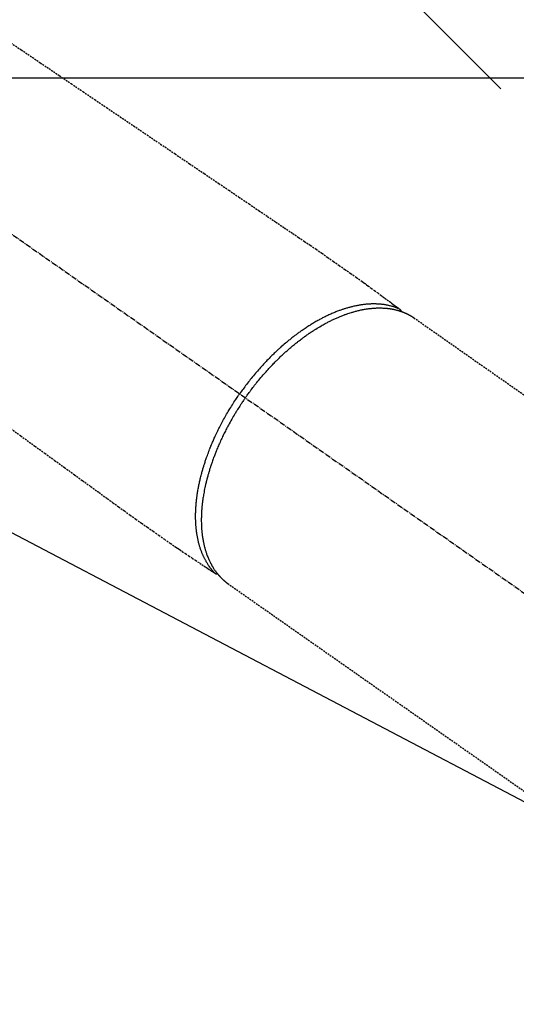
# Model space of a CAD drawing. Units: millimetres. Extents: x -109 to 26472, y -120 to 8859.
# Drawn here: x 17486 to 17556, y 6756 to 6895 of the extents above; entities that cross this region are included whole.
import ezdxf

# ---------------------------------------------------------------- set-up
doc = ezdxf.new("R2010")
doc.units = ezdxf.units.MM
doc.linetypes.add('CENTER2', pattern=[1.125, 0.75, -0.125, 0.125, -0.125])
doc.linetypes.add('HIDDEN', pattern=[0.375, 0.25, -0.125])
for name, color, linetype in [('126-甲板', 2, 'Continuous'), ('150-機器', 8, 'Continuous'), ('160-文字', 254, 'Continuous')]:
    doc.layers.add(name, color=color, linetype=linetype)
doc.styles.add('KH001', font='txt')
doc.dimstyles.new('KH1xx030', dxfattribs={"dimscale": 30, "dimtxt": 2, "dimasz": 0.6, "dimexe": 0.3, "dimexo": 1.2, "dimgap": 0.5, "dimtad": 3, "dimdec": 1, "dimdsep": 46, "dimlunit": 6, "dimtxsty": 'KH001', "dimblk": 'DOT', "dimcen": 1, "dimdle": 1, "dimclrd": 256, "dimclre": 256, "dimclrt": 256, "dimadec": 0, "dimazin": 0, "dimtfac": 1, "dimtdec": 1, "dimtix": 1, "dimtmove": 2, "dimatfit": 3, "dimldrblk": 'CLOSEDBLANK', "dimfxl": 1, "dimtolj": 1, "dimtzin": 0, "dimlwd": -1, "dimlwe": -1, "dimarcsym": 0})

# ---------------------------------------------------------------- blocks, each defined once
blk = doc.blocks.new('F402_H')
at = {"layer": '150-機器', "color": 13, "linetype": 'CENTER2'}
blk.add_line((0, 0.000001), (244.018009, -170.863258), dxfattribs=at)
at = {"layer": '150-機器', "color": 13, "linetype": 'HIDDEN'}
for p, q in [((167.273721, -89.123613), (227.616991, -131.376439)), ((141.05966, -126.775035), (140.959743, -126.703855)), ((140.959743, -126.703855), (201.303012, -168.956682))]:
    blk.add_line(p, q, dxfattribs=at)
for points in [[(109.049489, -49.428445), (111.742152, -51.248725), (114.434813, -53.069007), (117.127475, -54.889287), (118.799515, -56.01961), (120.471554, -57.149935), (122.143593, -58.280259), (123.815632, -59.410583), (125.721698, -60.699112), (127.627762, -61.987641), (129.533828, -63.27617), (131.439892, -64.564699), (133.501975, -65.958698), (135.564056, -67.352698), (137.626139, -68.746697), (139.68822, -70.140695), (141.111909, -71.10313), (142.535597, -72.065566), (143.959286, -73.028001), (145.382974, -73.990436), (146.573569, -74.796084), (147.763916, -75.602093), (148.954758, -76.407383), (150.146834, -77.210878), (150.975138, -77.767314), (151.803169, -78.324146), (152.629689, -78.883176), (153.453457, -79.446205), (154.271669, -80.014135), (155.086831, -80.586477), (155.901266, -81.159919), (156.717295, -81.731145), (157.527433, -82.292427), (158.337816, -82.853328), (159.145202, -83.41839), (159.94635, -83.992155), (160.157854, -84.146597), (160.368909, -84.301665), (160.579712, -84.457083), (160.79046, -84.612579), (161.246753, -84.948585), (161.703375, -85.284134), (162.160128, -85.619499), (162.616815, -85.954957), (162.904135, -86.166139), (163.191455, -86.37732), (163.478776, -86.588501), (163.766096, -86.799682), (163.948777, -86.933954), (164.131458, -87.068225), (164.31414, -87.202497), (164.49682, -87.336767), (164.560886, -87.383856), (164.624951, -87.430945), (164.689017, -87.478034), (164.753083, -87.525122), (164.826623, -87.579174), (164.900164, -87.633227), (164.973703, -87.687279), (165.047244, -87.741332), (165.084512, -87.768796), (165.121758, -87.796292), (165.159049, -87.823725), (165.196458, -87.851005), (165.213246, -87.863238), (165.229981, -87.875537), (165.246695, -87.887873), (165.26342, -87.900221), (165.276375, -87.90989), (165.289179, -87.919737), (165.301788, -87.929829), (165.314158, -87.940231), (165.322295, -87.947451), (165.33022, -87.954894), (165.337897, -87.962586), (165.345284, -87.970549), (165.352393, -87.978885), (165.359184, -87.987483), (165.365745, -87.996276), (165.37216, -88.005196), (165.37943, -88.015567), (165.386493, -88.026054), (165.393272, -88.036714), (165.399689, -88.047605), (165.405427, -88.058229), (165.41078, -88.069049), (165.415733, -88.080056), (165.420274, -88.09124), (165.422668, -88.097591), (165.424958, -88.103977), (165.427111, -88.110409), (165.429094, -88.116896), (165.432043, -88.127847), (165.43481, -88.138846), (165.43772, -88.149799), (165.441099, -88.160611), (165.441815, -88.162635), (165.442542, -88.164654), (165.443263, -88.166674), (165.443958, -88.168701), (165.447319, -88.181269), (165.449447, -88.194146), (165.450752, -88.207231), (165.451644, -88.220419)], [(109.656438, -104.352598), (111.671642, -105.813547), (113.686845, -107.274495), (115.078168, -108.283153), (116.469491, -109.291811), (117.860813, -110.300468), (119.252137, -111.309126), (120.416407, -112.152371), (121.580929, -112.995261), (122.744945, -113.838862), (123.907698, -114.684235), (124.713873, -115.272274), (125.520327, -115.859922), (126.32833, -116.445396), (127.139149, -117.026918), (127.952673, -117.601543), (128.769301, -118.171793), (129.586712, -118.740982), (130.402587, -119.312428), (131.207103, -119.881741), (132.011345, -120.451412), (132.818472, -121.016844), (133.631643, -121.573438), (133.849111, -121.719364), (134.06701, -121.864655), (134.285156, -122.00959), (134.503354, -122.154445), (134.975158, -122.468299), (135.446644, -122.782619), (135.918003, -123.097125), (136.389425, -123.411538), (136.686141, -123.609302), (136.982856, -123.807066), (137.27957, -124.00483), (137.576286, -124.202596), (137.76494, -124.328336), (137.953594, -124.454076), (138.142248, -124.579817), (138.330903, -124.705558), (138.397063, -124.749654), (138.463224, -124.793751), (138.529384, -124.837848), (138.595545, -124.881945), (138.671489, -124.932563), (138.747435, -124.983181), (138.823379, -125.0338), (138.899324, -125.084419), (138.937879, -125.110046), (138.976455, -125.13564), (139.014989, -125.1613), (139.053418, -125.187123), (139.070656, -125.198715), (139.087936, -125.210234), (139.105244, -125.221721), (139.122568, -125.233214), (139.136084, -125.242082), (139.149716, -125.250746), (139.163512, -125.259141), (139.177519, -125.267208), (139.187086, -125.272384), (139.196791, -125.277286), (139.206644, -125.281869), (139.216653, -125.286087), (139.226918, -125.289916), (139.237321, -125.293357), (139.247828, -125.296515), (139.258404, -125.299493), (139.270635, -125.302776), (139.282906, -125.305827), (139.295242, -125.308551), (139.307671, -125.310857), (139.319616, -125.312615), (139.331614, -125.313944), (139.343653, -125.314833), (139.355714, -125.315275), (139.362501, -125.315354), (139.369285, -125.315322), (139.376066, -125.315146), (139.382841, -125.31479), (139.39414, -125.313815), (139.405422, -125.312653), (139.416709, -125.311642), (139.428025, -125.311118), (139.430171, -125.311099), (139.432317, -125.311092), (139.434463, -125.311078), (139.436604, -125.311039), (139.449563, -125.309899), (139.462392, -125.307494), (139.475134, -125.304245), (139.487832, -125.300573)], [(165.24858, -87.889265), (165.193817, -87.866155), (165.139013, -87.843148), (165.084122, -87.820348), (165.029104, -87.797859), (164.973072, -87.775432), (164.916865, -87.753443), (164.860485, -87.731899), (164.803933, -87.710811), (164.775527, -87.700425), (164.747076, -87.690171), (164.718579, -87.680039), (164.69004, -87.670023), (164.632454, -87.650207), (164.574716, -87.630843), (164.516837, -87.611901), (164.458822, -87.593351), (164.331689, -87.554105), (164.204009, -87.516702), (164.075767, -87.481287), (163.946952, -87.448005), (163.845995, -87.423577), (163.744741, -87.400448), (163.643219, -87.378514), (163.541456, -87.357663), (163.469619, -87.343573), (163.397694, -87.330006), (163.325668, -87.317), (163.25353, -87.304596), (163.159298, -87.289334), (163.064915, -87.275071), (162.970389, -87.26179), (162.875727, -87.249473), (162.801164, -87.240449), (162.726539, -87.232012), (162.651849, -87.224166), (162.577095, -87.216911), (162.490449, -87.209237), (162.403748, -87.202319), (162.316988, -87.19615), (162.230173, -87.190718), (162.131609, -87.185421), (162.033007, -87.181037), (161.934369, -87.177578), (161.835697, -87.175056), (161.746477, -87.173582), (161.657257, -87.17285), (161.568033, -87.172842), (161.478803, -87.173537), (161.365506, -87.175386), (161.252242, -87.178315), (161.139011, -87.182352), (161.025821, -87.187526), (160.934092, -87.192562), (160.842413, -87.198336), (160.750784, -87.204841), (160.6592, -87.212069), (160.531357, -87.223335), (160.403645, -87.235913), (160.276063, -87.249766), (160.14861, -87.264862), (160.030477, -87.279937), (159.912493, -87.296048), (159.794661, -87.313239), (159.676992, -87.33155), (159.557656, -87.351295), (159.438517, -87.372138), (159.319566, -87.394035), (159.200795, -87.416949), (159.055675, -87.446277), (158.91085, -87.476981), (158.766333, -87.509085), (158.622133, -87.542614), (158.536726, -87.563179), (158.451442, -87.584227), (158.366282, -87.605763), (158.281242, -87.627786), (158.170656, -87.657178), (158.060282, -87.687339), (157.950122, -87.718266), (157.840173, -87.749958), (157.728582, -87.782956), (157.617222, -87.816707), (157.506089, -87.851201), (157.395181, -87.886427), (157.308029, -87.914663), (157.221028, -87.94335), (157.134185, -87.972508), (157.047505, -88.002157), (156.934651, -88.041579), (156.822082, -88.081799), (156.709791, -88.122789), (156.59777, -88.164526), (156.471855, -88.212423), (156.346279, -88.261187), (156.221023, -88.310769), (156.096065, -88.361123), (155.956641, -88.418291), (155.817613, -88.47639), (155.679024, -88.535522), (155.540919, -88.595789), (155.400937, -88.658321), (155.26147, -88.721983), (155.122469, -88.786668), (154.983891, -88.852269), (154.856132, -88.91364), (154.728733, -88.975735), (154.601728, -89.038625), (154.475152, -89.102383), (154.373095, -89.154614), (154.271322, -89.20739), (154.169814, -89.260676), (154.068552, -89.314436), (153.940453, -89.383255), (153.812748, -89.452789), (153.685451, -89.523069), (153.558583, -89.594128), (153.417475, -89.674372), (153.276915, -89.755562), (153.136909, -89.837702), (152.99746, -89.920793), (152.882567, -89.990216), (152.768049, -90.060244), (152.653877, -90.130839), (152.540028, -90.201963), (152.412168, -90.282641), (152.284714, -90.363948), (152.157709, -90.445952), (152.031197, -90.528718), (151.890868, -90.62185), (151.751148, -90.715886), (151.611986, -90.810751), (151.473335, -90.906369), (151.358967, -90.986013), (151.244946, -91.066143), (151.131291, -91.146789), (151.018022, -91.227984), (150.91672, -91.301313), (150.815739, -91.375079), (150.715084, -91.449289), (150.614759, -91.523949), (150.526599, -91.590132), (150.438693, -91.65665), (150.351039, -91.723499), (150.26363, -91.790672), (150.15078, -91.878127), (150.03832, -91.96608), (149.926238, -92.054515), (149.814522, -92.143418), (149.713189, -92.224708), (149.612169, -92.306383), (149.511469, -92.388451), (149.411092, -92.470922), (149.254372, -92.601042), (149.09848, -92.732147), (148.94343, -92.864247), (148.789233, -92.997351), (148.589939, -93.171982), (148.392058, -93.348205), (148.19552, -93.525929), (148.000259, -93.705064), (147.880191, -93.816446), (147.760605, -93.928338), (147.641519, -94.040757), (147.52295, -94.153728), (147.415176, -94.257332), (147.307841, -94.361385), (147.200949, -94.465893), (147.094505, -94.570862), (146.945098, -94.71972), (146.796581, -94.86946), (146.648954, -95.020078), (146.502213, -95.171567), (146.37633, -95.302951), (146.251106, -95.434957), (146.12653, -95.567574), (146.002586, -95.700791), (145.858039, -95.857739), (145.714346, -96.01546), (145.571498, -96.173948), (145.429492, -96.333201), (145.287687, -96.493933), (145.146761, -96.655428), (145.006745, -96.817711), (144.867669, -96.980808), (144.718944, -97.157411), (144.571319, -97.334927), (144.424753, -97.51332), (144.279203, -97.692553), (144.144059, -97.860793), (144.009805, -98.029735), (143.876473, -98.199403), (143.744095, -98.369824), (143.612208, -98.541606), (143.481274, -98.714107), (143.351281, -98.887319), (143.222221, -99.061232), (143.112205, -99.210944), (143.00283, -99.361121), (142.894154, -99.511801), (142.786234, -99.663021), (142.748706, -99.715996), (142.711253, -99.769023), (142.673849, -99.822085), (142.63647, -99.875165)], [(143.440383, -100.438072), (143.507964, -100.341912), (143.575641, -100.24582), (143.64351, -100.149865), (143.711668, -100.054115), (143.795904, -99.936839), (143.880699, -99.819965), (143.966031, -99.70348), (144.051876, -99.587374), (144.105831, -99.514952), (144.159981, -99.442678), (144.214301, -99.37053), (144.268765, -99.298491), (144.3887, -99.140718), (144.509235, -98.98341), (144.630443, -98.826618), (144.752391, -98.670399), (144.83044, -98.571286), (144.908827, -98.472443), (144.987551, -98.373868), (145.066607, -98.275556), (145.208999, -98.100205), (145.352452, -97.925727), (145.496934, -97.752097), (145.64241, -97.579291), (145.797975, -97.396653), (145.954623, -97.21495), (146.112352, -97.034185), (146.271158, -96.854359), (146.365963, -96.748037), (146.461152, -96.642063), (146.556731, -96.536441), (146.652704, -96.431174), (146.772684, -96.300682), (146.893274, -96.17076), (147.014482, -96.041413), (147.136315, -95.91265), (147.258083, -95.785201), (147.380469, -95.658349), (147.503477, -95.532102), (147.627114, -95.406465), (147.713459, -95.319469), (147.800103, -95.232773), (147.887037, -95.146369), (147.974251, -95.060242), (148.111257, -94.926031), (148.248922, -94.7925), (148.38725, -94.659657), (148.526252, -94.527512), (148.652173, -94.408982), (148.778664, -94.291067), (148.905733, -94.173776), (149.033387, -94.057117), (149.135341, -93.964807), (149.237679, -93.872928), (149.340405, -93.781483), (149.443523, -93.690476), (149.546109, -93.600717), (149.649079, -93.511404), (149.752439, -93.42254), (149.85619, -93.33413), (149.985596, -93.224955), (150.115574, -93.116462), (150.246093, -93.008622), (150.377129, -92.901404), (150.481418, -92.81679), (150.586023, -92.732573), (150.690962, -92.648773), (150.796248, -92.565404), (150.874824, -92.503669), (150.953602, -92.442193), (151.032578, -92.380973), (151.11175, -92.320002), (151.229927, -92.229724), (151.348546, -92.140031), (151.467642, -92.050974), (151.58725, -91.962603), (151.666501, -91.904663), (151.745969, -91.84702), (151.825625, -91.789637), (151.905446, -91.732481), (152.024732, -91.647616), (152.144339, -91.563208), (152.264292, -91.479295), (152.384619, -91.395917), (152.437542, -91.359516), (152.490548, -91.323239), (152.543642, -91.287092), (152.596831, -91.251081), (152.703254, -91.179667), (152.810055, -91.108821), (152.917208, -91.038504), (153.024686, -90.968682), (153.118019, -90.908606), (153.211597, -90.848918), (153.305424, -90.789623), (153.399505, -90.730723), (153.58559, -90.615887), (153.772627, -90.502614), (153.960573, -90.390852), (154.149388, -90.280543), (154.295957, -90.196255), (154.443069, -90.112932), (154.59077, -90.030667), (154.73911, -89.949552), (154.84578, -89.892207), (154.952773, -89.835474), (155.060059, -89.779296), (155.167609, -89.723611), (155.287177, -89.662393), (155.40706, -89.601804), (155.527293, -89.541918), (155.647912, -89.482808), (155.754256, -89.431556), (155.860902, -89.380943), (155.96783, -89.330926), (156.07502, -89.281461), (156.194241, -89.227209), (156.313775, -89.173665), (156.433639, -89.120866), (156.553849, -89.068847), (156.659393, -89.023973), (156.765202, -88.979737), (156.871273, -88.936133), (156.977603, -88.893155), (157.096004, -88.846154), (157.214706, -88.799933), (157.333705, -88.754481), (157.452997, -88.70979), (157.531412, -88.6809), (157.609953, -88.652366), (157.688621, -88.624182), (157.767418, -88.596344), (157.936122, -88.538041), (158.105386, -88.481399), (158.275235, -88.42655), (158.445695, -88.373625), (158.536061, -88.346487), (158.626593, -88.319917), (158.717271, -88.293843), (158.808077, -88.268193), (158.92336, -88.236225), (159.038832, -88.204972), (159.154524, -88.174562), (159.27047, -88.145126), (159.3974, -88.114194), (159.524615, -88.08446), (159.65208, -88.055805), (159.779763, -88.028111), (159.842925, -88.014766), (159.906137, -88.001677), (159.969403, -87.988863), (160.032733, -87.976345), (160.169934, -87.950336), (160.307397, -87.925767), (160.445104, -87.902585), (160.583039, -87.880743), (160.694214, -87.864153), (160.805514, -87.848505), (160.916946, -87.833814), (161.028511, -87.820098), (161.15028, -87.80629), (161.272172, -87.793688), (161.394181, -87.782276), (161.516304, -87.77204), (161.612381, -87.764839), (161.708504, -87.758412), (161.804676, -87.752767), (161.9009, -87.747909), (162.007586, -87.743482), (162.1143, -87.740088), (162.221042, -87.737719), (162.327817, -87.736366), (162.467601, -87.736171), (162.60736, -87.73781), (162.747086, -87.741301), (162.88677, -87.746658), (163.012559, -87.753108), (163.138243, -87.761126), (163.263812, -87.770732), (163.389259, -87.781943), (163.478746, -87.790925), (163.56814, -87.800715), (163.657438, -87.811324), (163.746637, -87.822765), (163.801996, -87.830293), (163.857309, -87.83813), (163.912579, -87.846259), (163.967811, -87.85466), (164.011555, -87.861507), (164.055266, -87.86854), (164.098943, -87.875789), (164.142578, -87.883282), (164.207392, -87.894916), (164.272104, -87.907101), (164.336722, -87.919784), (164.401253, -87.932915), (164.444135, -87.941883), (164.486971, -87.951052), (164.52976, -87.960432), (164.572505, -87.970033), (164.657072, -87.989717), (164.741435, -88.010252), (164.825589, -88.031627), (164.909532, -88.053829), (164.956369, -88.066596), (165.003131, -88.079631), (165.049809, -88.092961), (165.096393, -88.106611), (165.142333, -88.120434), (165.188185, -88.134539), (165.233976, -88.148848), (165.279728, -88.163285), (165.305217, -88.171365), (165.330686, -88.179503), (165.356116, -88.187758), (165.381489, -88.196186), (165.399056, -88.20216), (165.416595, -88.208215), (165.434121, -88.214314), (165.451644, -88.220419), (165.489307, -88.233469), (165.526964, -88.246533), (165.564562, -88.259762), (165.602044, -88.273307), (165.617017, -88.27885), (165.63197, -88.284444), (165.646912, -88.29007), (165.661851, -88.295703), (165.681712, -88.303192), (165.701569, -88.310692), (165.72142, -88.318206), (165.741265, -88.325741), (165.765849, -88.33511), (165.790401, -88.344557), (165.814897, -88.354149), (165.839308, -88.363953), (165.85888, -88.372034), (165.8784, -88.380242), (165.897901, -88.388498), (165.917414, -88.396728), (165.946406, -88.408789), (165.97543, -88.420771), (166.00443, -88.432807), (166.033349, -88.445033), (166.062237, -88.457568), (166.091025, -88.470337), (166.119733, -88.483285), (166.148385, -88.49636), (166.176908, -88.509493), (166.205389, -88.522713), (166.233842, -88.535996), (166.262275, -88.549322), (166.281052, -88.558136), (166.299818, -88.566971), (166.318562, -88.57585), (166.337277, -88.584793), (166.365427, -88.59843), (166.393495, -88.612232), (166.421499, -88.626167), (166.449453, -88.640205), (166.477299, -88.654296), (166.505092, -88.668488), (166.532824, -88.682801), (166.560483, -88.697252), (166.578915, -88.706987), (166.597314, -88.716784), (166.615681, -88.726643), (166.634014, -88.736563), (166.670298, -88.756414), (166.706471, -88.776464), (166.742547, -88.79669), (166.778541, -88.817064), (166.805718, -88.832567), (166.832846, -88.848155), (166.859926, -88.863827), (166.886957, -88.879584), (166.913691, -88.895279), (166.940362, -88.911081), (166.966944, -88.92703), (166.993411, -88.943167), (167.019919, -88.959625), (167.04632, -88.976257), (167.072655, -88.992995), (167.098966, -89.009772), (167.125276, -89.026533), (167.151567, -89.043318), (167.177805, -89.060186), (167.20395, -89.077194), (167.221444, -89.088721), (167.238894, -89.100314), (167.256315, -89.111952), (167.273721, -89.123613)], [(139.107198, -125.223016), (139.066751, -125.179461), (139.026387, -125.135829), (138.986189, -125.092048), (138.946239, -125.048038), (138.906, -125.003056), (138.866113, -124.95776), (138.826585, -124.912149), (138.787426, -124.86622), (138.767953, -124.843079), (138.748585, -124.819851), (138.729318, -124.796538), (138.710145, -124.773146), (138.671828, -124.725809), (138.633886, -124.678177), (138.59629, -124.630266), (138.559015, -124.582095), (138.478655, -124.476051), (138.399838, -124.368863), (138.322698, -124.260469), (138.247365, -124.150805), (138.189881, -124.064291), (138.133517, -123.977054), (138.078182, -123.889157), (138.023784, -123.800662), (137.985975, -123.737977), (137.948626, -123.67503), (137.91177, -123.611796), (137.87544, -123.54825), (137.82887, -123.464921), (137.783187, -123.381108), (137.738377, -123.296826), (137.694426, -123.212085), (137.660444, -123.145105), (137.626993, -123.077866), (137.594075, -123.010364), (137.561691, -122.942599), (137.524844, -122.863804), (137.48869, -122.784697), (137.45322, -122.70528), (137.418422, -122.625558), (137.379734, -122.534749), (137.34189, -122.443594), (137.304904, -122.352088), (137.268787, -122.260227), (137.236887, -122.176894), (137.205684, -122.093304), (137.175159, -122.009464), (137.145294, -121.925378), (137.108282, -121.818281), (137.072295, -121.710845), (137.037362, -121.603063), (137.003511, -121.494928), (136.976869, -121.407009), (136.95094, -121.318885), (136.925713, -121.230557), (136.901182, -121.142024), (136.868044, -121.018037), (136.836183, -120.893725), (136.805566, -120.769099), (136.776159, -120.644169), (136.749922, -120.528005), (136.724709, -120.411625), (136.700562, -120.295021), (136.677523, -120.178185), (136.655262, -120.059293), (136.634099, -119.94021), (136.613993, -119.820943), (136.594902, -119.701498), (136.572829, -119.555098), (136.552147, -119.408507), (136.532888, -119.261725), (136.515076, -119.114754), (136.505189, -119.027463), (136.4958, -118.940125), (136.48691, -118.852735), (136.47852, -118.76529), (136.468317, -118.65132), (136.458908, -118.537288), (136.450293, -118.423193), (136.442469, -118.309036), (136.43531, -118.192889), (136.428939, -118.076701), (136.423343, -117.960472), (136.418512, -117.844205), (136.415238, -117.752652), (136.412438, -117.661086), (136.410135, -117.569508), (136.40835, -117.477914), (136.406797, -117.358383), (136.40609, -117.238847), (136.406203, -117.119308), (136.407109, -116.999768), (136.409052, -116.865065), (136.411925, -116.730384), (136.415678, -116.595724), (136.420257, -116.46108), (136.426291, -116.310511), (136.433337, -116.159996), (136.441502, -116.009541), (136.4509, -115.859153), (136.461784, -115.706225), (136.473906, -115.553394), (136.48715, -115.400654), (136.501398, -115.247997), (136.515372, -115.106952), (136.530148, -114.965999), (136.545807, -114.825143), (136.562429, -114.684394), (136.576605, -114.570627), (136.591389, -114.456942), (136.606744, -114.343331), (136.622628, -114.229788), (136.643485, -114.085877), (136.665148, -113.942091), (136.687651, -113.798435), (136.711033, -113.654914), (136.738177, -113.494871), (136.766397, -113.335019), (136.795698, -113.175362), (136.826084, -113.015904), (136.852024, -112.884197), (136.87866, -112.752634), (136.90595, -112.621202), (136.933846, -112.489894), (136.965928, -112.342151), (136.998739, -112.194575), (137.032359, -112.047182), (137.066865, -111.899992), (137.106385, -111.736273), (137.146962, -111.572816), (137.18851, -111.409601), (137.23094, -111.246609), (137.266666, -111.111899), (137.302965, -110.977347), (137.339876, -110.842964), (137.377433, -110.708756), (137.411693, -110.588483), (137.446473, -110.468363), (137.481783, -110.348396), (137.517627, -110.228587), (137.549666, -110.123108), (137.582107, -110.017752), (137.614944, -109.912521), (137.64817, -109.807408), (137.691756, -109.671453), (137.73594, -109.535693), (137.780708, -109.400124), (137.826039, -109.264739), (137.86777, -109.141715), (137.909969, -109.018853), (137.952645, -108.896156), (137.995812, -108.773626), (138.064484, -108.581854), (138.134364, -108.390523), (138.205467, -108.199642), (138.277806, -108.009221), (138.373742, -107.762217), (138.471658, -107.515998), (138.571444, -107.27053), (138.672993, -107.025776), (138.736592, -106.874853), (138.800835, -106.72421), (138.865746, -106.573857), (138.931351, -106.423799), (138.991845, -106.28709), (139.052913, -106.15064), (139.114559, -106.014452), (139.176791, -105.878525), (139.265572, -105.687216), (139.355486, -105.496442), (139.44653, -105.306203), (139.538693, -105.1165), (139.6191, -104.953272), (139.700316, -104.790452), (139.782329, -104.628031), (139.86512, -104.465999), (139.963165, -104.27649), (140.062228, -104.087518), (140.162301, -103.899079), (140.26338, -103.711169), (140.365919, -103.522942), (140.469475, -103.335281), (140.574084, -103.148205), (140.679778, -102.961735), (140.794863, -102.761577), (140.911183, -102.562141), (141.028689, -102.363399), (141.147332, -102.165326), (141.259205, -101.980791), (141.37204, -101.796852), (141.485874, -101.613531), (141.600742, -101.430849), (141.717056, -101.248163), (141.834372, -101.066125), (141.952677, -100.884731), (142.071962, -100.703972), (142.175018, -100.549386), (142.278729, -100.395244), (142.383153, -100.241586), (142.488341, -100.088454), (142.525286, -100.035072), (142.562306, -99.981741), (142.599376, -99.928445), (142.63647, -99.875165)], [(143.440383, -100.438072), (143.373137, -100.534465), (143.305987, -100.630926), (143.239032, -100.727521), (143.172367, -100.824316), (143.090974, -100.943583), (143.01015, -101.063238), (142.929875, -101.183264), (142.850132, -101.303642), (142.800531, -101.379113), (142.751136, -101.454716), (142.701919, -101.530436), (142.65285, -101.606255), (142.545614, -101.772918), (142.439016, -101.939988), (142.333136, -102.107511), (142.228047, -102.275535), (142.161605, -102.382775), (142.095534, -102.490242), (142.029828, -102.597932), (141.964483, -102.705846), (141.848408, -102.899622), (141.733517, -103.0941), (141.619774, -103.289254), (141.507145, -103.485059), (141.388728, -103.693708), (141.27156, -103.903056), (141.155642, -104.113098), (141.040976, -104.32383), (140.973491, -104.449283), (140.906465, -104.574976), (140.839902, -104.700916), (140.773808, -104.827105), (140.692221, -104.984478), (140.611378, -105.142233), (140.531288, -105.30037), (140.45196, -105.458896), (140.373843, -105.616909), (140.2965, -105.775301), (140.219938, -105.934071), (140.144165, -106.093221), (140.091947, -106.204113), (140.040114, -106.315184), (139.988652, -106.426426), (139.93755, -106.537838), (139.85829, -106.712484), (139.779896, -106.887517), (139.702376, -107.062939), (139.625742, -107.238754), (139.557428, -107.397621), (139.489887, -107.556812), (139.423129, -107.716334), (139.357166, -107.87619), (139.305291, -108.003566), (139.253956, -108.131157), (139.20316, -108.258964), (139.15291, -108.386989), (139.10365, -108.514088), (139.054942, -108.641396), (139.006787, -108.768915), (138.959195, -108.896647), (138.900862, -109.05559), (138.843368, -109.214835), (138.786671, -109.374366), (138.730737, -109.53417), (138.686894, -109.66111), (138.643534, -109.78821), (138.600678, -109.915483), (138.558346, -110.042932), (138.527209, -110.137885), (138.496385, -110.232937), (138.465868, -110.328089), (138.435653, -110.42334), (138.391238, -110.565267), (138.347524, -110.707409), (138.304571, -110.849783), (138.262437, -110.9924), (138.235097, -111.08669), (138.20811, -111.18108), (138.181432, -111.275559), (138.155022, -111.370114), (138.116074, -111.511232), (138.077664, -111.652495), (138.039838, -111.793914), (138.002643, -111.935501), (137.986537, -111.997682), (137.970577, -112.059899), (137.954769, -112.122155), (137.939122, -112.184452), (137.908413, -112.308882), (137.878367, -112.433473), (137.848941, -112.558213), (137.820088, -112.683089), (137.795557, -112.791341), (137.771475, -112.89969), (137.747846, -113.00814), (137.724676, -113.116692), (137.68041, -113.33083), (137.637939, -113.545328), (137.597198, -113.760165), (137.55812, -113.975321), (137.529044, -114.14188), (137.501062, -114.308617), (137.474275, -114.475547), (137.448786, -114.642684), (137.431382, -114.762534), (137.414666, -114.882478), (137.39857, -115.002509), (137.383027, -115.122618), (137.366395, -115.255914), (137.350462, -115.389289), (137.33531, -115.522754), (137.321019, -115.656315), (137.30923, -115.773774), (137.298145, -115.8913), (137.287716, -116.008887), (137.277895, -116.126529), (137.26769, -116.257116), (137.258259, -116.387754), (137.249639, -116.518449), (137.24187, -116.649201), (137.235801, -116.763727), (137.230422, -116.878284), (137.225726, -116.992872), (137.221707, -117.107489), (137.218037, -117.234824), (137.215201, -117.362176), (137.21319, -117.489544), (137.211995, -117.616927), (137.211666, -117.700494), (137.211715, -117.784058), (137.212137, -117.867622), (137.212928, -117.951188), (137.215841, -118.129657), (137.220507, -118.308087), (137.227058, -118.486453), (137.235625, -118.664733), (137.241031, -118.758933), (137.247027, -118.853092), (137.253538, -118.947218), (137.260493, -119.041321), (137.269883, -119.160586), (137.280007, -119.279783), (137.291001, -119.398899), (137.302995, -119.517921), (137.317342, -119.647775), (137.33291, -119.777487), (137.349579, -119.907065), (137.367226, -120.03652), (137.376289, -120.100437), (137.385608, -120.164313), (137.395205, -120.228147), (137.405102, -120.291939), (137.427588, -120.429761), (137.451514, -120.567337), (137.47683, -120.704669), (137.503482, -120.841755), (137.525917, -120.9519), (137.549278, -121.061841), (137.573584, -121.171577), (137.598854, -121.281104), (137.627526, -121.400253), (137.657373, -121.519104), (137.68838, -121.637658), (137.72053, -121.755917), (137.746622, -121.848663), (137.773459, -121.941187), (137.801047, -122.033489), (137.829393, -122.125572), (137.861723, -122.227338), (137.89503, -122.328777), (137.929312, -122.429893), (137.964561, -122.530691), (138.012185, -122.662111), (138.061526, -122.792881), (138.112596, -122.922987), (138.165404, -123.052415), (138.214488, -123.168412), (138.26501, -123.283774), (138.316983, -123.398485), (138.370423, -123.512532), (138.40947, -123.59355), (138.449244, -123.674205), (138.489754, -123.754489), (138.531013, -123.834396), (138.557021, -123.883841), (138.583303, -123.933138), (138.609846, -123.982295), (138.636632, -124.031323), (138.658026, -124.070086), (138.679586, -124.108757), (138.701335, -124.147319), (138.723301, -124.18576), (138.756401, -124.242686), (138.789984, -124.299328), (138.824002, -124.355711), (138.858411, -124.41186), (138.881506, -124.449088), (138.904773, -124.486205), (138.928222, -124.523207), (138.951863, -124.560089), (138.999283, -124.632824), (139.047434, -124.705075), (139.096302, -124.776844), (139.145875, -124.848131), (139.173892, -124.887778), (139.202135, -124.92726), (139.230624, -124.966564), (139.259385, -125.005671), (139.288086, -125.044112), (139.317022, -125.082375), (139.34613, -125.12051), (139.375345, -125.158565), (139.391655, -125.179754), (139.408014, -125.200903), (139.424469, -125.221976), (139.441066, -125.242936), (139.452688, -125.257401), (139.464377, -125.271812), (139.476102, -125.286194), (139.487832, -125.300573), (139.512977, -125.331501), (139.538132, -125.362419), (139.563422, -125.393224), (139.588971, -125.423814), (139.599299, -125.435988), (139.609672, -125.448126), (139.620067, -125.460243), (139.63047, -125.472354), (139.644301, -125.488456), (139.65814, -125.50455), (139.671991, -125.520634), (139.685859, -125.536705), (139.703071, -125.556602), (139.720346, -125.576443), (139.737737, -125.596181), (139.755298, -125.615766), (139.769586, -125.631394), (139.783975, -125.646929), (139.798403, -125.662431), (139.812811, -125.677952), (139.83406, -125.701071), (139.855246, -125.724246), (139.876476, -125.74738), (139.897854, -125.770374), (139.919514, -125.793233), (139.941359, -125.815917), (139.963345, -125.838465), (139.985431, -125.860918), (140.007527, -125.883228), (140.029691, -125.905471), (140.051905, -125.927664), (140.074151, -125.949826), (140.088856, -125.964456), (140.103577, -125.979067), (140.118331, -125.993645), (140.133136, -126.008173), (140.155578, -126.02996), (140.178147, -126.051616), (140.20082, -126.073164), (140.223572, -126.09463), (140.246337, -126.115978), (140.26918, -126.137241), (140.292114, -126.158405), (140.315154, -126.179454), (140.330605, -126.193446), (140.346105, -126.207384), (140.36165, -126.22127), (140.377242, -126.235106), (140.408306, -126.262412), (140.43952, -126.289545), (140.470864, -126.316529), (140.50232, -126.343383), (140.526184, -126.363619), (140.550109, -126.38378), (140.574098, -126.403866), (140.59815, -126.423878), (140.622042, -126.443632), (140.646013, -126.46329), (140.670092, -126.482813), (140.694308, -126.502166), (140.718841, -126.521446), (140.743498, -126.540566), (140.768234, -126.559589), (140.792998, -126.578575), (140.817746, -126.597565), (140.842511, -126.616531), (140.867336, -126.635416), (140.892261, -126.654168), (140.909075, -126.666665), (140.925938, -126.679097), (140.942832, -126.691487), (140.959743, -126.703855)]]:
    blk.add_lwpolyline(points, dxfattribs=at)
blk = doc.blocks.new('_ClosedBlank')
at = {"color": 0, "linetype": 'ByBlock', "lineweight": -2}
for p, q in [((-1, 0.166667), (0, 0)), ((-1, 0.166667), (-1, -0.166667)), ((0, 0), (-1, -0.166667))]:
    blk.add_line(p, q, dxfattribs=at)
blk = doc.blocks.new('_Dot')
at = {"color": 0, "linetype": 'ByBlock', "lineweight": -2}
blk.add_line((-0.5, 0), (-1, 0), dxfattribs=at)
at = {"color": 0, "linetype": 'ByBlock', "const_width": 0.5}
blk.add_lwpolyline([(-0.25, 0, 1), (0.25, 0, 1)], format="xyb", close=True, dxfattribs=at)
blk = doc.blocks.new('給水')
at = {"layer": '160-文字', "color": 4, "linetype": 'Continuous', "lineweight": 20}
for p, q in [((-56.568662, 56.568166), (-28.284331, 28.284331)), ((28.284331, 28.284331), (56.567671, 56.568166)), ((-56.568662, -56.568662), (-28.284331, -28.284331)), ((28.284331, -28.284331), (56.567671, -56.568662))]:
    blk.add_line(p, q, dxfattribs=at)
blk.add_circle((0, 0), 40, dxfattribs=at)

msp = doc.modelspace()

# ---------------------------------------------------------------- linework, layer by layer
at = {"layer": '126-甲板', "linetype": 'Continuous'}
msp.add_lwpolyline([(17034.62, 6886.57), (17714.62, 6886.57, -0.414214), (17724.62, 6876.57), (17724.62, 6461.57, -0.414214), (17714.62, 6451.57), (17034.62, 6451.57, -0.414214), (17024.62, 6461.57), (17024.62, 6876.57, -0.414214)], format="xyb", close=True, dxfattribs=at)

# ---------------------------------------------------------------- block references
at = {"layer": '150-機器'}
msp.add_blockref('F402_H', (17374.61, 6941.76), dxfattribs=at)
at = {"layer": '160-文字', "xscale": -1}
msp.add_blockref('給水', (17497.61, 6941.57), dxfattribs=at)

# ---------------------------------------------------------------- leaders
at = {"layer": '160-文字', "annotation_type": 0, "has_hookline": 1, "hookline_direction": 0}
for points, text_width in [([(17497.61, 6948.95), (18318.45, 6394.03), (18319.05, 6394.03)], 964.26), ([(17175.06, 6920.36), (17946.02, 5553.45), (17946.62, 5553.45)], 1266.54)]:
    msp.add_leader(points, dimstyle='KH1xx030', override={"dimgap": 0.5, "dimtad": 1}, dxfattribs=dict(at, text_width=text_width))
at = {"layer": '160-文字'}
msp.add_leader([(17257.61, 6941.57), (18300.55, 6394.38)], dimstyle='KH1xx030', override={"dimgap": 0.5, "dimtad": 1}, dxfattribs=at)

doc.saveas('drawing.dxf')
